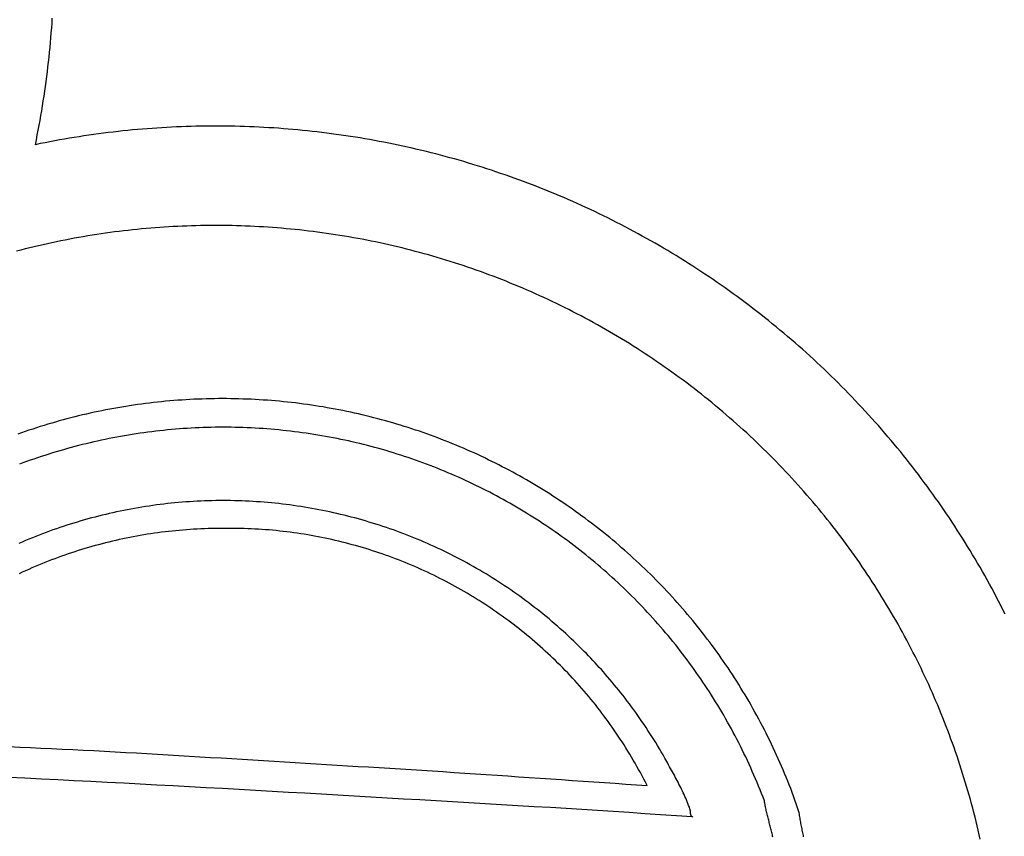
# Model space of a CAD drawing. Units: millimetres. Extents: x -44 to 154, y -76 to 76.
# Drawn here: x 102 to 130, y 5 to 28 of the extents above; entities that cross this region are included whole.
import ezdxf

# ---------------------------------------------------------------- set-up
doc = ezdxf.new("R2010")
doc.units = ezdxf.units.MM
doc.layers.add('Vector Layer 1', color=7, linetype='Continuous', lineweight=30)

msp = doc.modelspace()

# ---------------------------------------------------------------- linework, layer by layer
at = {"layer": 'Vector Layer 1', "color": 18, "lineweight": 30, "true_color": 0x000000}
for points in [[(130.135, 11.259), (130.073, 11.382), (130.011, 11.505), (129.947, 11.627), (129.883, 11.75), (129.819, 11.871), (129.753, 11.993), (129.687, 12.114), (129.621, 12.235), (129.553, 12.355), (129.485, 12.475), (129.417, 12.595), (129.347, 12.714), (129.277, 12.833), (129.207, 12.952), (129.136, 13.07), (129.064, 13.188), (128.991, 13.305), (128.918, 13.423), (128.844, 13.539), (128.769, 13.656), (128.694, 13.771), (128.618, 13.887), (128.542, 14.002), (128.465, 14.117), (128.387, 14.231), (128.308, 14.345), (128.229, 14.459), (128.15, 14.572), (128.069, 14.684), (127.988, 14.797), (127.907, 14.908), (127.824, 15.02), (127.742, 15.131), (127.658, 15.241), (127.574, 15.352), (127.489, 15.461), (127.404, 15.571), (127.318, 15.679), (127.231, 15.788), (127.144, 15.896), (127.056, 16.003), (126.967, 16.11), (126.878, 16.217), (126.788, 16.323), (126.698, 16.429), (126.607, 16.534), (126.515, 16.639), (126.423, 16.743), (126.33, 16.847), (126.237, 16.95), (126.143, 17.053), (126.048, 17.155), (125.953, 17.257), (125.857, 17.358), (125.761, 17.459), (125.664, 17.56), (125.566, 17.66), (125.468, 17.759), (125.369, 17.858), (125.269, 17.956), (125.169, 18.054), (125.069, 18.152), (124.968, 18.249), (124.866, 18.345), (124.763, 18.441), (124.66, 18.536), (124.557, 18.631), (124.453, 18.725), (124.348, 18.819), (124.242, 18.912), (124.137, 19.005), (124.03, 19.097), (123.923, 19.189), (123.815, 19.28), (123.707, 19.37), (123.598, 19.46), (123.489, 19.55), (123.489, 19.55), (123.379, 19.639), (123.269, 19.727), (123.158, 19.814), (123.047, 19.901), (122.935, 19.987), (122.823, 20.073), (122.711, 20.157), (122.598, 20.241), (122.485, 20.325), (122.371, 20.408), (122.258, 20.49), (122.143, 20.571), (122.028, 20.652), (121.913, 20.732), (121.798, 20.811), (121.682, 20.89), (121.566, 20.968), (121.449, 21.045), (121.332, 21.121), (121.215, 21.197), (121.097, 21.272), (120.979, 21.347), (120.86, 21.421), (120.741, 21.494), (120.622, 21.566), (120.503, 21.638), (120.383, 21.709), (120.263, 21.78), (120.142, 21.849), (120.021, 21.918), (119.9, 21.987), (119.778, 22.054), (119.656, 22.121), (119.534, 22.187), (119.412, 22.253), (119.289, 22.317), (119.166, 22.382), (119.042, 22.445), (118.918, 22.508), (118.794, 22.57), (118.67, 22.631), (118.545, 22.692), (118.42, 22.751), (118.295, 22.811), (118.169, 22.869), (118.043, 22.927), (117.917, 22.984), (117.791, 23.04), (117.664, 23.096), (117.537, 23.151), (117.41, 23.205), (117.282, 23.259), (117.155, 23.311), (117.026, 23.364), (116.898, 23.415), (116.77, 23.466), (116.641, 23.516), (116.512, 23.565), (116.382, 23.613), (116.253, 23.661), (116.123, 23.708), (115.993, 23.755), (115.863, 23.8), (115.732, 23.845), (115.601, 23.889), (115.47, 23.933), (115.339, 23.976), (115.208, 24.018), (115.076, 24.059), (114.944, 24.1), (114.812, 24.139), (114.68, 24.179), (114.547, 24.217), (114.415, 24.255), (114.282, 24.292), (114.149, 24.328), (114.016, 24.363), (113.882, 24.398), (113.749, 24.432), (113.615, 24.465), (113.481, 24.498), (113.347, 24.53), (113.212, 24.561), (113.078, 24.591), (112.943, 24.621), (112.808, 24.65), (112.673, 24.678), (112.538, 24.706), (112.403, 24.732), (112.267, 24.758), (112.132, 24.783), (111.996, 24.808), (111.86, 24.832), (111.724, 24.855), (111.588, 24.877), (111.451, 24.898), (111.315, 24.919), (111.178, 24.939), (111.042, 24.958), (110.905, 24.977), (110.768, 24.995), (110.631, 25.012), (110.494, 25.028), (110.356, 25.043), (110.219, 25.058), (110.081, 25.072), (109.944, 25.085), (109.806, 25.098), (109.668, 25.11), (109.531, 25.121), (109.393, 25.131), (109.255, 25.141), (109.116, 25.149), (108.978, 25.157), (108.84, 25.164), (108.702, 25.171), (108.563, 25.177), (108.425, 25.182), (108.286, 25.186), (108.148, 25.189), (108.009, 25.192), (107.87, 25.194), (107.731, 25.195), (107.593, 25.195), (107.454, 25.195), (107.315, 25.194), (107.176, 25.192), (107.037, 25.189), (106.898, 25.186), (106.759, 25.181), (106.62, 25.176), (106.481, 25.171), (106.342, 25.164), (106.203, 25.157), (106.064, 25.149), (105.924, 25.14), (105.785, 25.13), (105.646, 25.12), (105.507, 25.108), (105.368, 25.096), (105.229, 25.084), (105.09, 25.07), (104.95, 25.056), (104.811, 25.041), (104.672, 25.025), (104.533, 25.008), (104.394, 24.991), (104.255, 24.973), (104.116, 24.954), (103.977, 24.934), (103.838, 24.913), (103.699, 24.892), (103.561, 24.87), (103.422, 24.847), (103.283, 24.823), (103.144, 24.799), (103.006, 24.773), (102.867, 24.747), (102.729, 24.72), (102.59, 24.693), (102.452, 24.664), (102.452, 24.664), (102.48, 24.803), (102.508, 24.941), (102.535, 25.08), (102.561, 25.218), (102.586, 25.357), (102.611, 25.496), (102.634, 25.634), (102.657, 25.773), (102.679, 25.912), (102.701, 26.051), (102.721, 26.19), (102.741, 26.329), (102.76, 26.468), (102.778, 26.607), (102.796, 26.746), (102.812, 26.885), (102.828, 27.024), (102.843, 27.163), (102.858, 27.302), (102.871, 27.441), (102.884, 27.58), (102.896, 27.719), (102.907, 27.859), (102.918, 27.998), (102.927, 28.137), (102.936, 28.276)], [(129.425, 4.827), (129.396, 4.954), (129.367, 5.081), (129.337, 5.207), (129.307, 5.334), (129.275, 5.46), (129.243, 5.586), (129.21, 5.712), (129.177, 5.837), (129.143, 5.962), (129.108, 6.087), (129.072, 6.212), (129.035, 6.336), (128.998, 6.461), (128.96, 6.585), (128.922, 6.708), (128.883, 6.832), (128.843, 6.955), (128.802, 7.078), (128.761, 7.201), (128.719, 7.323), (128.676, 7.445), (128.633, 7.567), (128.588, 7.689), (128.544, 7.81), (128.498, 7.931), (128.452, 8.051), (128.405, 8.172), (128.357, 8.292), (128.309, 8.412), (128.26, 8.531), (128.21, 8.651), (128.16, 8.77), (128.109, 8.888), (128.057, 9.006), (128.005, 9.124), (127.952, 9.242), (127.898, 9.359), (127.844, 9.477), (127.789, 9.593), (127.733, 9.71), (127.677, 9.826), (127.62, 9.941), (127.562, 10.057), (127.504, 10.172), (127.445, 10.286), (127.385, 10.401), (127.325, 10.515), (127.264, 10.628), (127.202, 10.742), (127.14, 10.855), (127.077, 10.967), (127.013, 11.079), (126.949, 11.191), (126.884, 11.303), (126.819, 11.414), (126.752, 11.525), (126.686, 11.635), (126.618, 11.745), (126.55, 11.854), (126.481, 11.964), (126.412, 12.072), (126.342, 12.181), (126.271, 12.289), (126.2, 12.397), (126.128, 12.504), (126.056, 12.611), (125.983, 12.717), (125.909, 12.823), (125.835, 12.929), (125.76, 13.034), (125.684, 13.138), (125.608, 13.243), (125.531, 13.347), (125.453, 13.45), (125.375, 13.553), (125.297, 13.656), (125.217, 13.758), (125.137, 13.86), (125.057, 13.961), (124.976, 14.062), (124.894, 14.162), (124.812, 14.262), (124.729, 14.362), (124.645, 14.461), (124.561, 14.559), (124.477, 14.658), (124.391, 14.755), (124.306, 14.852), (124.219, 14.949), (124.132, 15.045), (124.044, 15.141), (123.956, 15.236), (123.867, 15.331), (123.778, 15.426), (123.688, 15.519), (123.597, 15.613), (123.506, 15.706), (123.415, 15.798), (123.322, 15.89), (123.23, 15.981), (123.136, 16.072), (123.042, 16.162), (122.948, 16.252), (122.853, 16.341), (122.757, 16.43), (122.661, 16.518), (122.564, 16.606), (122.467, 16.693), (122.369, 16.78), (122.27, 16.866), (122.171, 16.952), (122.072, 17.037), (121.971, 17.122), (121.871, 17.206), (121.77, 17.289), (121.668, 17.372), (121.566, 17.454), (121.463, 17.536), (121.359, 17.617), (121.255, 17.698), (121.151, 17.778), (121.046, 17.858), (120.94, 17.937), (120.834, 18.015), (120.728, 18.093), (120.621, 18.17), (120.513, 18.247), (120.405, 18.323), (120.296, 18.398), (120.187, 18.473), (120.077, 18.548), (119.967, 18.621), (119.856, 18.694), (119.745, 18.767), (119.633, 18.839), (119.52, 18.91), (119.52, 18.91), (119.408, 18.981), (119.295, 19.051), (119.181, 19.12), (119.067, 19.188), (118.953, 19.256), (118.839, 19.323), (118.724, 19.389), (118.609, 19.455), (118.494, 19.52), (118.379, 19.584), (118.263, 19.647), (118.147, 19.71), (118.03, 19.772), (117.913, 19.833), (117.796, 19.894), (117.679, 19.953), (117.561, 20.012), (117.443, 20.071), (117.325, 20.128), (117.207, 20.185), (117.088, 20.241), (116.969, 20.296), (116.85, 20.351), (116.731, 20.405), (116.611, 20.458), (116.491, 20.511), (116.371, 20.562), (116.251, 20.613), (116.13, 20.664), (116.009, 20.713), (115.888, 20.762), (115.766, 20.81), (115.645, 20.857), (115.523, 20.904), (115.401, 20.95), (115.279, 20.995), (115.156, 21.039), (115.034, 21.083), (114.911, 21.126), (114.788, 21.168), (114.665, 21.21), (114.541, 21.25), (114.418, 21.29), (114.294, 21.33), (114.17, 21.368), (114.046, 21.406), (113.921, 21.443), (113.797, 21.479), (113.672, 21.515), (113.547, 21.55), (113.422, 21.584), (113.297, 21.617), (113.171, 21.65), (113.046, 21.682), (112.92, 21.713), (112.794, 21.744), (112.669, 21.773), (112.542, 21.802), (112.416, 21.83), (112.29, 21.858), (112.163, 21.885), (112.037, 21.911), (111.91, 21.936), (111.783, 21.961), (111.656, 21.984), (111.529, 22.008), (111.402, 22.03), (111.274, 22.052), (111.147, 22.072), (111.019, 22.093), (110.892, 22.112), (110.764, 22.131), (110.636, 22.148), (110.508, 22.166), (110.38, 22.182), (110.252, 22.198), (110.124, 22.213), (109.996, 22.227), (109.868, 22.24), (109.739, 22.253), (109.611, 22.265), (109.482, 22.276), (109.354, 22.287), (109.225, 22.297), (109.096, 22.306), (108.968, 22.314), (108.839, 22.322), (108.71, 22.328), (108.581, 22.334), (108.453, 22.34), (108.324, 22.344), (108.195, 22.348), (108.066, 22.351), (107.937, 22.354), (107.808, 22.355), (107.679, 22.356), (107.55, 22.356), (107.421, 22.356), (107.292, 22.354), (107.163, 22.352), (107.034, 22.349), (106.905, 22.346), (106.776, 22.341), (106.646, 22.336), (106.518, 22.33), (106.389, 22.324), (106.26, 22.316), (106.131, 22.308), (106.002, 22.299), (105.873, 22.29), (105.744, 22.28), (105.615, 22.268), (105.486, 22.257), (105.358, 22.244), (105.229, 22.231), (105.1, 22.217), (104.972, 22.202), (104.843, 22.186), (104.715, 22.17), (104.587, 22.153), (104.458, 22.135), (104.33, 22.117), (104.202, 22.097), (104.074, 22.077), (103.946, 22.057), (103.818, 22.035), (103.69, 22.013), (103.562, 21.99), (103.434, 21.966), (103.307, 21.941), (103.179, 21.916), (103.052, 21.89), (102.925, 21.863), (102.798, 21.836), (102.671, 21.807), (102.544, 21.778), (102.417, 21.749), (102.29, 21.718), (102.164, 21.687), (102.037, 21.655), (101.911, 21.622)], [(124.25, 5.613), (124.212, 5.724), (124.174, 5.834), (124.135, 5.944), (124.095, 6.053), (124.054, 6.162), (124.013, 6.271), (123.971, 6.379), (123.928, 6.487), (123.885, 6.595), (123.841, 6.702), (123.796, 6.808), (123.751, 6.915), (123.705, 7.02), (123.658, 7.126), (123.611, 7.231), (123.563, 7.336), (123.514, 7.44), (123.465, 7.544), (123.415, 7.647), (123.364, 7.75), (123.313, 7.852), (123.261, 7.955), (123.209, 8.056), (123.156, 8.158), (123.102, 8.258), (123.048, 8.359), (122.993, 8.459), (122.937, 8.558), (122.881, 8.657), (122.824, 8.756), (122.767, 8.854), (122.709, 8.952), (122.65, 9.049), (122.591, 9.146), (122.531, 9.243), (122.471, 9.339), (122.41, 9.434), (122.348, 9.529), (122.286, 9.624), (122.224, 9.718), (122.16, 9.812), (122.096, 9.905), (122.032, 9.998), (121.967, 10.09), (121.901, 10.182), (121.835, 10.273), (121.768, 10.364), (121.701, 10.454), (121.633, 10.544), (121.565, 10.633), (121.496, 10.722), (121.427, 10.811), (121.357, 10.899), (121.286, 10.986), (121.215, 11.073), (121.143, 11.16), (121.071, 11.246), (120.999, 11.331), (120.925, 11.416), (120.852, 11.501), (120.777, 11.585), (120.703, 11.668), (120.627, 11.751), (120.551, 11.833), (120.475, 11.915), (120.398, 11.997), (120.321, 12.078), (120.243, 12.158), (120.165, 12.238), (120.086, 12.317), (120.007, 12.396), (119.927, 12.474), (119.847, 12.552), (119.766, 12.629), (119.685, 12.706), (119.603, 12.782), (119.521, 12.857), (119.438, 12.933), (119.355, 13.007), (119.272, 13.081), (119.188, 13.154), (119.103, 13.227), (119.018, 13.3), (118.933, 13.371), (118.847, 13.443), (118.761, 13.513), (118.674, 13.583), (118.587, 13.653), (118.499, 13.722), (118.411, 13.79), (118.323, 13.858), (118.234, 13.925), (118.144, 13.992), (118.055, 14.058), (117.964, 14.124), (117.874, 14.189), (117.783, 14.253), (117.691, 14.317), (117.6, 14.38), (117.507, 14.443), (117.415, 14.505), (117.322, 14.566), (117.228, 14.627), (117.134, 14.687), (117.04, 14.747), (116.945, 14.806), (116.85, 14.864), (116.755, 14.922), (116.659, 14.979), (116.563, 15.036), (116.467, 15.092), (116.37, 15.147), (116.273, 15.202), (116.175, 15.256), (116.077, 15.31), (115.979, 15.363), (115.88, 15.415), (115.781, 15.467), (115.682, 15.518), (115.582, 15.568), (115.482, 15.618), (115.381, 15.667), (115.281, 15.716), (115.18, 15.764), (115.078, 15.811), (114.976, 15.858), (114.874, 15.904), (114.772, 15.949), (114.669, 15.994), (114.566, 16.038), (114.463, 16.081), (114.359, 16.124), (114.255, 16.166), (114.151, 16.207), (114.046, 16.248), (113.941, 16.288), (113.836, 16.327), (113.731, 16.366), (113.625, 16.404), (113.519, 16.442), (113.413, 16.478), (113.306, 16.514), (113.199, 16.55), (113.092, 16.584), (112.984, 16.618), (112.877, 16.652), (112.769, 16.684), (112.66, 16.716), (112.552, 16.748), (112.443, 16.778), (112.334, 16.808), (112.225, 16.837), (112.115, 16.866), (112.005, 16.894), (111.895, 16.921), (111.785, 16.947), (111.675, 16.973), (111.564, 16.998), (111.453, 17.022), (111.342, 17.045), (111.23, 17.068), (111.119, 17.09), (111.007, 17.112), (110.895, 17.132), (110.782, 17.152), (110.67, 17.172), (110.557, 17.19), (110.444, 17.208), (110.331, 17.225), (110.218, 17.241), (110.104, 17.257), (109.99, 17.272), (109.876, 17.286), (109.762, 17.299), (109.648, 17.312), (109.533, 17.323), (109.419, 17.334), (109.304, 17.345), (109.189, 17.354), (109.074, 17.363), (108.958, 17.371), (108.843, 17.379), (108.727, 17.385), (108.611, 17.391), (108.495, 17.396), (108.379, 17.4), (108.263, 17.404), (108.146, 17.406), (108.03, 17.408), (107.913, 17.41), (107.796, 17.41), (107.796, 17.41), (107.679, 17.41), (107.562, 17.408), (107.446, 17.406), (107.329, 17.404), (107.213, 17.4), (107.096, 17.396), (106.98, 17.391), (106.864, 17.385), (106.748, 17.379), (106.633, 17.371), (106.517, 17.363), (106.402, 17.354), (106.286, 17.345), (106.171, 17.334), (106.056, 17.323), (105.942, 17.311), (105.827, 17.298), (105.713, 17.285), (105.598, 17.271), (105.484, 17.256), (105.37, 17.24), (105.257, 17.224), (105.143, 17.207), (105.03, 17.189), (104.917, 17.17), (104.804, 17.151), (104.691, 17.131), (104.579, 17.11), (104.466, 17.089), (104.354, 17.066), (104.242, 17.043), (104.131, 17.02), (104.019, 16.995), (103.908, 16.97), (103.797, 16.944), (103.686, 16.918), (103.576, 16.89), (103.465, 16.862), (103.355, 16.833), (103.246, 16.804), (103.136, 16.774), (103.027, 16.743), (102.918, 16.712), (102.809, 16.679), (102.7, 16.646), (102.592, 16.613), (102.484, 16.578), (102.376, 16.543), (102.269, 16.508), (102.161, 16.471), (102.054, 16.434), (101.948, 16.397)], [(123.264, 5.921), (123.223, 6.027), (123.182, 6.134), (123.139, 6.24), (123.097, 6.345), (123.053, 6.451), (123.009, 6.555), (122.964, 6.66), (122.918, 6.764), (122.872, 6.867), (122.825, 6.971), (122.777, 7.073), (122.729, 7.176), (122.68, 7.277), (122.631, 7.379), (122.58, 7.48), (122.53, 7.58), (122.478, 7.68), (122.426, 7.78), (122.373, 7.879), (122.32, 7.978), (122.266, 8.077), (122.211, 8.174), (122.156, 8.272), (122.1, 8.369), (122.044, 8.465), (121.987, 8.561), (121.929, 8.657), (121.871, 8.752), (121.812, 8.847), (121.752, 8.941), (121.692, 9.035), (121.631, 9.128), (121.57, 9.221), (121.508, 9.314), (121.446, 9.405), (121.383, 9.497), (121.319, 9.588), (121.255, 9.678), (121.19, 9.768), (121.125, 9.858), (121.059, 9.947), (120.992, 10.035), (120.925, 10.123), (120.858, 10.211), (120.79, 10.298), (120.721, 10.384), (120.652, 10.47), (120.582, 10.556), (120.512, 10.641), (120.441, 10.725), (120.369, 10.809), (120.298, 10.893), (120.225, 10.976), (120.152, 11.058), (120.079, 11.14), (120.005, 11.222), (119.93, 11.302), (119.855, 11.383), (119.78, 11.463), (119.704, 11.542), (119.627, 11.621), (119.55, 11.699), (119.472, 11.777), (119.394, 11.854), (119.316, 11.931), (119.237, 12.007), (119.157, 12.082), (119.077, 12.157), (118.997, 12.232), (118.916, 12.306), (118.834, 12.379), (118.753, 12.452), (118.67, 12.524), (118.587, 12.596), (118.504, 12.667), (118.42, 12.737), (118.336, 12.807), (118.252, 12.877), (118.166, 12.946), (118.081, 13.014), (117.995, 13.082), (117.909, 13.149), (117.822, 13.215), (117.734, 13.281), (117.647, 13.347), (117.559, 13.412), (117.47, 13.476), (117.381, 13.54), (117.292, 13.603), (117.202, 13.665), (117.112, 13.727), (117.021, 13.788), (116.93, 13.849), (116.838, 13.909), (116.747, 13.968), (116.654, 14.027), (116.562, 14.086), (116.469, 14.143), (116.375, 14.2), (116.282, 14.257), (116.187, 14.313), (116.093, 14.368), (115.998, 14.422), (115.903, 14.476), (115.807, 14.53), (115.711, 14.582), (115.615, 14.634), (115.518, 14.686), (115.421, 14.737), (115.323, 14.787), (115.226, 14.836), (115.128, 14.885), (115.029, 14.933), (114.93, 14.981), (114.831, 15.028), (114.732, 15.074), (114.632, 15.12), (114.532, 15.165), (114.431, 15.209), (114.33, 15.253), (114.229, 15.296), (114.128, 15.338), (114.026, 15.38), (113.924, 15.421), (113.822, 15.462), (113.719, 15.501), (113.616, 15.54), (113.513, 15.579), (113.409, 15.616), (113.306, 15.653), (113.201, 15.69), (113.097, 15.725), (112.992, 15.76), (112.887, 15.795), (112.782, 15.828), (112.677, 15.861), (112.571, 15.893), (112.465, 15.925), (112.359, 15.956), (112.252, 15.986), (112.145, 16.015), (112.038, 16.044), (111.931, 16.072), (111.823, 16.099), (111.715, 16.126), (111.607, 16.152), (111.499, 16.177), (111.391, 16.201), (111.282, 16.225), (111.173, 16.248), (111.064, 16.27), (110.954, 16.292), (110.844, 16.313), (110.735, 16.333), (110.625, 16.352), (110.514, 16.371), (110.404, 16.389), (110.293, 16.406), (110.182, 16.422), (110.071, 16.438), (109.96, 16.453), (109.848, 16.467), (109.737, 16.48), (109.625, 16.493), (109.513, 16.505), (109.4, 16.516), (109.288, 16.527), (109.176, 16.536), (109.063, 16.545), (108.95, 16.553), (108.837, 16.561), (108.724, 16.567), (108.61, 16.573), (108.497, 16.578), (108.383, 16.583), (108.269, 16.586), (108.155, 16.589), (108.041, 16.591), (107.927, 16.592), (107.812, 16.592), (107.812, 16.592), (107.698, 16.592), (107.584, 16.591), (107.47, 16.589), (107.356, 16.586), (107.242, 16.583), (107.128, 16.578), (107.015, 16.573), (106.901, 16.567), (106.788, 16.561), (106.675, 16.553), (106.562, 16.545), (106.449, 16.536), (106.336, 16.527), (106.224, 16.516), (106.111, 16.505), (105.999, 16.493), (105.887, 16.48), (105.775, 16.467), (105.664, 16.452), (105.552, 16.437), (105.441, 16.422), (105.33, 16.405), (105.219, 16.388), (105.108, 16.37), (104.997, 16.351), (104.887, 16.332), (104.777, 16.312), (104.667, 16.291), (104.557, 16.269), (104.448, 16.247), (104.339, 16.224), (104.229, 16.2), (104.121, 16.175), (104.012, 16.15), (103.904, 16.124), (103.795, 16.097), (103.687, 16.07), (103.58, 16.042), (103.472, 16.013), (103.365, 15.983), (103.258, 15.953), (103.151, 15.922), (103.045, 15.89), (102.939, 15.858), (102.833, 15.825), (102.727, 15.791), (102.622, 15.756), (102.517, 15.721), (102.412, 15.685), (102.307, 15.649), (102.203, 15.611), (102.099, 15.573), (101.995, 15.535)], [(121.223, 5.458), (121.219, 5.459), (121.215, 5.461), (121.211, 5.462), (121.207, 5.464), (121.203, 5.465), (121.199, 5.467), (121.195, 5.469), (121.191, 5.471), (121.188, 5.473), (121.185, 5.476), (121.185, 5.476), (121.18, 5.484), (121.176, 5.491), (121.172, 5.499), (121.168, 5.507), (121.165, 5.516), (121.163, 5.524), (121.161, 5.533), (121.159, 5.542), (121.157, 5.551), (121.156, 5.56), (121.155, 5.569), (121.154, 5.579), (121.154, 5.588), (121.153, 5.598), (121.152, 5.607), (121.151, 5.616), (121.151, 5.626), (121.15, 5.635), (121.148, 5.645), (121.147, 5.654), (121.146, 5.663), (121.144, 5.672), (121.141, 5.681), (121.138, 5.689), (121.138, 5.689), (121.12, 5.741), (121.1, 5.793), (121.08, 5.845), (121.06, 5.897), (121.038, 5.948), (121.016, 5.999), (120.994, 6.05), (120.971, 6.101), (120.948, 6.152), (120.924, 6.203), (120.899, 6.253), (120.875, 6.304), (120.849, 6.354), (120.824, 6.404), (120.798, 6.454), (120.772, 6.504), (120.746, 6.553), (120.719, 6.603), (120.692, 6.653), (120.666, 6.702), (120.638, 6.752), (120.611, 6.801), (120.584, 6.85), (120.557, 6.899), (120.529, 6.948), (120.502, 6.998), (120.474, 7.047), (120.447, 7.096), (120.42, 7.145), (120.42, 7.145), (120.369, 7.234), (120.318, 7.323), (120.265, 7.411), (120.213, 7.499), (120.159, 7.587), (120.105, 7.674), (120.051, 7.761), (119.995, 7.848), (119.939, 7.934), (119.883, 8.02), (119.826, 8.105), (119.768, 8.19), (119.71, 8.275), (119.651, 8.359), (119.592, 8.443), (119.531, 8.526), (119.471, 8.609), (119.41, 8.692), (119.348, 8.774), (119.348, 8.774), (119.288, 8.852), (119.227, 8.931), (119.165, 9.009), (119.104, 9.086), (119.041, 9.163), (118.978, 9.24), (118.915, 9.316), (118.851, 9.392), (118.787, 9.467), (118.787, 9.467), (118.728, 9.535), (118.669, 9.603), (118.609, 9.67), (118.549, 9.736), (118.489, 9.802), (118.428, 9.868), (118.366, 9.934), (118.304, 9.999), (118.242, 10.063), (118.18, 10.128), (118.117, 10.192), (118.054, 10.256), (118.054, 10.256), (117.979, 10.331), (117.902, 10.406), (117.826, 10.48), (117.749, 10.553), (117.671, 10.626), (117.593, 10.698), (117.514, 10.769), (117.435, 10.84), (117.356, 10.91), (117.275, 10.98), (117.195, 11.049), (117.114, 11.117), (117.033, 11.185), (116.951, 11.252), (116.869, 11.318), (116.786, 11.384), (116.703, 11.449), (116.619, 11.513), (116.535, 11.577), (116.451, 11.64), (116.366, 11.703), (116.281, 11.765), (116.195, 11.826), (116.109, 11.887), (116.022, 11.947), (115.936, 12.006), (115.848, 12.065), (115.761, 12.123), (115.672, 12.18), (115.584, 12.237), (115.495, 12.293), (115.406, 12.348), (115.316, 12.403), (115.226, 12.457), (115.136, 12.51), (115.045, 12.563), (114.954, 12.615), (114.863, 12.666), (114.771, 12.717), (114.679, 12.767), (114.587, 12.817), (114.494, 12.865), (114.401, 12.913), (114.307, 12.96), (114.213, 13.007), (114.119, 13.053), (114.025, 13.098), (113.93, 13.143), (113.835, 13.187), (113.74, 13.23), (113.644, 13.272), (113.548, 13.314), (113.452, 13.355), (113.355, 13.396), (113.258, 13.435), (113.161, 13.474), (113.064, 13.513), (112.966, 13.55), (112.868, 13.587), (112.77, 13.623), (112.671, 13.659), (112.573, 13.694), (112.474, 13.728), (112.374, 13.761), (112.275, 13.794), (112.175, 13.826), (112.075, 13.857), (111.975, 13.887), (111.874, 13.917), (111.773, 13.946), (111.673, 13.974), (111.571, 14.002), (111.47, 14.029), (111.368, 14.055), (111.267, 14.08), (111.164, 14.105), (111.062, 14.129), (110.96, 14.152), (110.857, 14.175), (110.754, 14.196), (110.651, 14.217), (110.548, 14.238), (110.445, 14.257), (110.341, 14.276), (110.237, 14.294), (110.133, 14.311), (110.029, 14.328), (109.925, 14.343), (109.821, 14.358), (109.716, 14.373), (109.612, 14.386), (109.507, 14.399), (109.402, 14.411), (109.297, 14.422), (109.191, 14.433), (109.086, 14.442), (108.98, 14.451), (108.875, 14.459), (108.769, 14.467), (108.663, 14.473), (108.557, 14.479), (108.451, 14.484), (108.345, 14.489), (108.238, 14.492), (108.132, 14.495), (108.026, 14.497), (107.919, 14.498), (107.812, 14.498), (107.812, 14.498), (107.706, 14.498), (107.599, 14.497), (107.493, 14.495), (107.386, 14.492), (107.28, 14.489), (107.174, 14.484), (107.068, 14.479), (106.962, 14.473), (106.856, 14.467), (106.75, 14.459), (106.644, 14.451), (106.539, 14.442), (106.433, 14.433), (106.328, 14.422), (106.223, 14.411), (106.118, 14.399), (106.013, 14.386), (105.908, 14.373), (105.804, 14.358), (105.7, 14.343), (105.595, 14.328), (105.491, 14.311), (105.387, 14.294), (105.284, 14.276), (105.18, 14.257), (105.077, 14.238), (104.973, 14.217), (104.87, 14.196), (104.768, 14.175), (104.665, 14.152), (104.562, 14.129), (104.46, 14.105), (104.358, 14.08), (104.256, 14.055), (104.155, 14.029), (104.053, 14.002), (103.952, 13.974), (103.851, 13.946), (103.75, 13.917), (103.65, 13.887), (103.55, 13.857), (103.45, 13.826), (103.35, 13.794), (103.25, 13.761), (103.151, 13.728), (103.052, 13.694), (102.953, 13.659), (102.855, 13.623), (102.757, 13.587), (102.659, 13.55), (102.561, 13.513), (102.463, 13.474), (102.366, 13.435), (102.269, 13.396), (102.173, 13.355), (102.077, 13.314), (101.981, 13.272)], [(119.912, 6.364), (119.866, 6.455), (119.818, 6.546), (119.77, 6.637), (119.722, 6.728), (119.673, 6.817), (119.623, 6.907), (119.572, 6.996), (119.521, 7.084), (119.47, 7.172), (119.417, 7.259), (119.364, 7.346), (119.311, 7.433), (119.257, 7.519), (119.202, 7.604), (119.147, 7.689), (119.091, 7.774), (119.034, 7.858), (118.977, 7.941), (118.919, 8.024), (118.861, 8.107), (118.802, 8.189), (118.743, 8.27), (118.683, 8.351), (118.622, 8.431), (118.561, 8.511), (118.499, 8.591), (118.437, 8.67), (118.374, 8.748), (118.311, 8.826), (118.247, 8.903), (118.183, 8.98), (118.118, 9.056), (118.052, 9.132), (117.986, 9.207), (117.92, 9.282), (117.852, 9.356), (117.785, 9.429), (117.717, 9.502), (117.648, 9.575), (117.579, 9.647), (117.509, 9.718), (117.439, 9.789), (117.368, 9.859), (117.297, 9.929), (117.226, 9.998), (117.154, 10.066), (117.081, 10.134), (117.008, 10.202), (116.934, 10.269), (116.86, 10.335), (116.786, 10.401), (116.711, 10.466), (116.635, 10.53), (116.559, 10.594), (116.483, 10.658), (116.406, 10.721), (116.329, 10.783), (116.251, 10.845), (116.173, 10.906), (116.095, 10.966), (116.016, 11.026), (115.936, 11.085), (115.856, 11.144), (115.776, 11.202), (115.695, 11.259), (115.614, 11.316), (115.533, 11.373), (115.451, 11.428), (115.369, 11.483), (115.286, 11.538), (115.203, 11.591), (115.119, 11.645), (115.035, 11.697), (114.951, 11.749), (114.866, 11.8), (114.781, 11.851), (114.696, 11.901), (114.61, 11.95), (114.524, 11.999), (114.437, 12.047), (114.351, 12.095), (114.263, 12.142), (114.176, 12.188), (114.088, 12.234), (113.999, 12.278), (113.911, 12.323), (113.822, 12.366), (113.733, 12.409), (113.643, 12.452), (113.553, 12.493), (113.463, 12.534), (113.372, 12.575), (113.281, 12.614), (113.19, 12.653), (113.098, 12.692), (113.006, 12.729), (112.914, 12.766), (112.822, 12.803), (112.729, 12.838), (112.636, 12.873), (112.543, 12.907), (112.449, 12.941), (112.355, 12.974), (112.261, 13.006), (112.167, 13.037), (112.072, 13.068), (111.977, 13.098), (111.882, 13.128), (111.786, 13.157), (111.69, 13.185), (111.594, 13.212), (111.498, 13.238), (111.402, 13.264), (111.305, 13.289), (111.208, 13.314), (111.111, 13.338), (111.013, 13.361), (110.916, 13.383), (110.818, 13.405), (110.72, 13.425), (110.621, 13.446), (110.523, 13.465), (110.424, 13.484), (110.325, 13.502), (110.226, 13.519), (110.127, 13.535), (110.027, 13.551), (109.928, 13.566), (109.828, 13.58), (109.728, 13.594), (109.627, 13.606), (109.527, 13.618), (109.426, 13.63), (109.325, 13.64), (109.224, 13.65), (109.123, 13.659), (109.022, 13.667), (108.921, 13.674), (108.819, 13.681), (108.717, 13.687), (108.616, 13.692), (108.514, 13.696), (108.411, 13.7), (108.309, 13.703), (108.207, 13.705), (108.104, 13.706), (108.002, 13.706), (107.899, 13.706), (107.796, 13.705), (107.796, 13.705), (107.692, 13.705), (107.589, 13.703), (107.486, 13.701), (107.382, 13.699), (107.279, 13.695), (107.176, 13.691), (107.073, 13.686), (106.97, 13.68), (106.868, 13.673), (106.765, 13.666), (106.663, 13.658), (106.56, 13.649), (106.458, 13.639), (106.356, 13.629), (106.255, 13.618), (106.153, 13.606), (106.051, 13.593), (105.95, 13.58), (105.849, 13.566), (105.748, 13.551), (105.647, 13.535), (105.547, 13.519), (105.446, 13.502), (105.346, 13.484), (105.246, 13.465), (105.146, 13.446), (105.047, 13.426), (104.947, 13.405), (104.848, 13.383), (104.749, 13.361), (104.65, 13.338), (104.552, 13.315), (104.453, 13.29), (104.355, 13.265), (104.257, 13.239), (104.16, 13.213), (104.062, 13.185), (103.965, 13.157), (103.868, 13.129), (103.771, 13.099), (103.675, 13.069), (103.579, 13.038), (103.483, 13.007), (103.387, 12.975), (103.292, 12.942), (103.197, 12.908), (103.102, 12.874), (103.007, 12.839), (102.913, 12.803), (102.819, 12.767), (102.725, 12.73), (102.632, 12.692), (102.539, 12.654), (102.446, 12.615), (102.354, 12.575), (102.261, 12.534), (102.17, 12.493), (102.078, 12.452), (101.987, 12.409)], [(123.506, 4.884), (123.498, 4.918), (123.49, 4.953), (123.482, 4.988), (123.473, 5.022), (123.465, 5.057), (123.456, 5.092), (123.447, 5.127), (123.439, 5.161), (123.43, 5.196), (123.421, 5.231), (123.412, 5.265), (123.403, 5.3), (123.394, 5.335), (123.385, 5.369), (123.376, 5.404), (123.367, 5.439), (123.358, 5.473), (123.35, 5.508), (123.341, 5.542), (123.333, 5.577), (123.325, 5.611), (123.317, 5.646), (123.31, 5.68), (123.302, 5.715), (123.295, 5.749), (123.288, 5.783), (123.282, 5.818), (123.275, 5.852), (123.27, 5.886), (123.264, 5.921)], [(124.383, 4.891), (124.375, 4.93), (124.368, 4.968), (124.36, 5.006), (124.352, 5.044), (124.345, 5.082), (124.337, 5.12), (124.33, 5.158), (124.322, 5.197), (124.314, 5.235), (124.307, 5.273), (124.3, 5.311), (124.293, 5.349), (124.286, 5.387), (124.279, 5.424), (124.273, 5.462), (124.267, 5.5), (124.261, 5.538), (124.255, 5.576), (124.25, 5.613)]]:
    msp.add_lwpolyline(points, dxfattribs=at)
at = {"layer": 'Vector Layer 1', "color": 18, "lineweight": 30, "true_color": 0x000000, "extrusion": (0, 0, -1)}
for points in [[(-101.706, 7.473), (-102.008, 7.46), (-102.309, 7.446), (-102.612, 7.432), (-102.914, 7.418), (-103.216, 7.403), (-103.519, 7.388), (-103.821, 7.372), (-104.124, 7.357), (-104.427, 7.34), (-104.73, 7.324), (-105.032, 7.307), (-105.335, 7.29), (-105.638, 7.273), (-105.941, 7.255), (-106.244, 7.238), (-106.546, 7.22), (-106.849, 7.202), (-107.151, 7.184), (-107.454, 7.165), (-107.756, 7.147), (-108.058, 7.129), (-108.36, 7.11), (-108.662, 7.092), (-108.963, 7.073), (-109.265, 7.054), (-109.566, 7.036), (-109.866, 7.017), (-110.167, 6.999), (-110.467, 6.98), (-110.767, 6.962), (-111.067, 6.944), (-111.366, 6.926), (-111.665, 6.908), (-111.963, 6.891), (-111.963, 6.891), (-112.266, 6.873), (-112.57, 6.854), (-112.874, 6.835), (-113.179, 6.816), (-113.485, 6.797), (-113.79, 6.777), (-114.096, 6.758), (-114.403, 6.737), (-114.71, 6.717), (-115.017, 6.697), (-115.324, 6.676), (-115.631, 6.655), (-115.938, 6.634), (-116.245, 6.613), (-116.552, 6.592), (-116.859, 6.571), (-117.166, 6.55), (-117.473, 6.529), (-117.779, 6.508), (-118.085, 6.487), (-118.391, 6.466), (-118.696, 6.445), (-119.001, 6.425), (-119.305, 6.404), (-119.609, 6.384), (-119.912, 6.364)], [(-101.686, 6.601), (-102.155, 6.578), (-102.624, 6.555), (-103.094, 6.531), (-103.564, 6.507), (-104.034, 6.483), (-104.504, 6.459), (-104.974, 6.434), (-105.445, 6.409), (-105.915, 6.384), (-106.386, 6.359), (-106.856, 6.333), (-107.327, 6.307), (-107.797, 6.281), (-108.268, 6.255), (-108.738, 6.228), (-109.208, 6.202), (-109.678, 6.175), (-110.148, 6.148), (-110.618, 6.121), (-111.087, 6.094), (-111.556, 6.067), (-112.025, 6.04), (-112.494, 6.013), (-112.962, 5.985), (-113.43, 5.958), (-113.897, 5.931), (-114.364, 5.903), (-114.83, 5.876), (-115.296, 5.848), (-115.762, 5.821), (-116.227, 5.793), (-116.691, 5.766), (-117.155, 5.739), (-117.155, 5.739), (-117.604, 5.711), (-118.053, 5.683), (-118.502, 5.655), (-118.95, 5.626), (-119.399, 5.596), (-119.848, 5.566), (-119.848, 5.566), (-120.3, 5.536), (-120.752, 5.506), (-121.204, 5.476)]]:
    msp.add_lwpolyline(points, dxfattribs=at)

doc.saveas('drawing.dxf')
